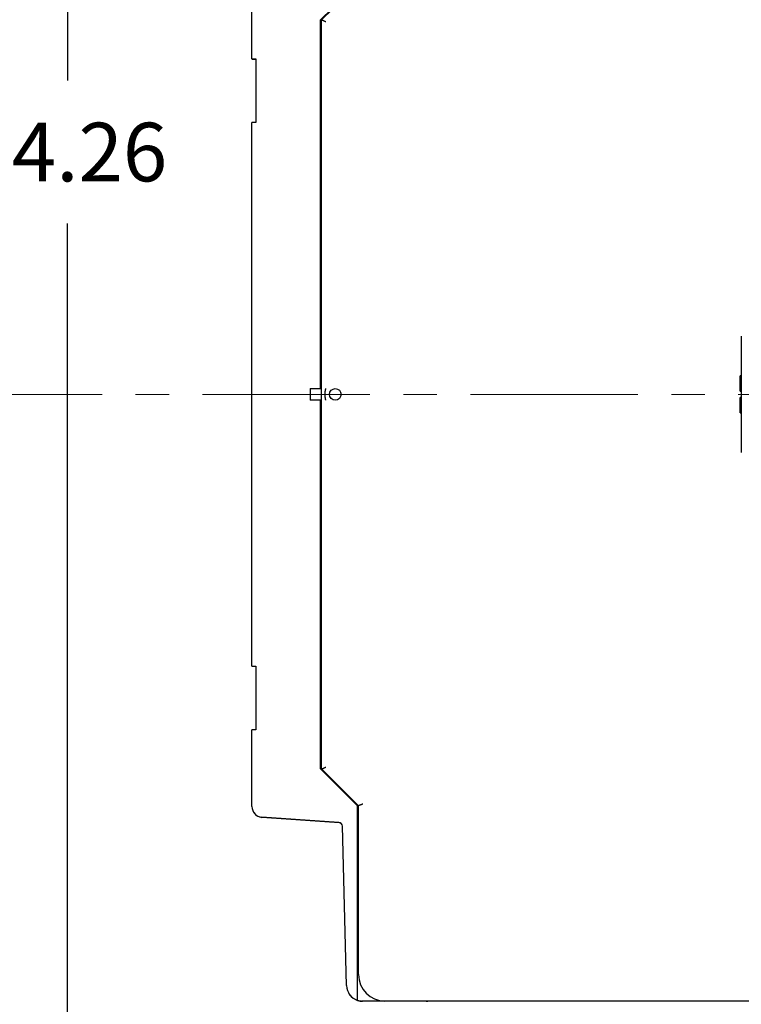
# Model space of a CAD drawing. Extents: x 0 to 49.2, y 0 to 37.8.
# Drawn here: x 24.3 to 29.7, y 22.3 to 29.6 of the extents above; entities that cross this region are included whole.
import ezdxf

# ---------------------------------------------------------------- set-up
doc = ezdxf.new("R2010")
doc.units = 0
doc.header["$MEASUREMENT"] = 0
doc.header["$PDMODE"] = 2
doc.header["$PDSIZE"] = -0.01
for name, pattern in [('CENTER', [2, 1.25, -0.25, 0.25, -0.25]), ('HIDDEN', [4.5, 1.5, -1.5, 1.5]), ('HIDDENNEW0', [4.5, 1.5, -1.5, 1.5])]:
    doc.linetypes.add(name, pattern=pattern)
doc.layers.get('Defpoints').update_dxf_attribs({"linetype": 'CONTINUOUS'})
for name, color, linetype in [('CENTER', 3, 'CENTER'), ('DIMENSION', 4, 'CONTINUOUS'), ('VISIBLE', 7, 'HIDDENNEW0')]:
    doc.layers.add(name, color=color, linetype=linetype)
doc.styles.add('Dimen_Text', font='romans.shx', dxfattribs={"width": 0.75})
doc.dimstyles.get("Standard").update_dxf_attribs({"dimscale": 3.5, "dimtxt": 0.125, "dimasz": 0.12, "dimexe": 0.08, "dimexo": 0.08, "dimgap": 0.09, "dimtad": 0, "dimtih": 1, "dimtoh": 1, "dimzin": 1, "dimdsep": 46, "dimtxsty": 'Dimen_Text', "dimcen": 0, "dimclrd": 256, "dimclre": 256, "dimclrt": 256, "dimadec": 0, "dimazin": 0, "dimtfac": 1, "dimtofl": 0, "dimtmove": 0, "dimatfit": 2, "dimfxl": 0, "dimtolj": 1, "dimtzin": 0, "dimlwd": -1, "dimlwe": -1, "dimarcsym": 0})

# ---------------------------------------------------------------- blocks, each defined once
blk = doc.blocks.new('OS600J40 RIGHT')
at = {"layer": 'VISIBLE', "linetype": 'Continuous'}
for p, q in [((152.68575, 344.2139), (152.68575, 358.74887)), ((165.68575, 351.61069), (172.68575, 358.61069)), ((165.88575, 351.61069), (172.88575, 358.61069)), ((165.68575, 281.71069), (165.68575, 351.61069)), ((165.88575, 209.61069), (165.88575, 351.61069)), ((152.68575, 344.2139), (153.36132, 344.2139)), ((152.72057, 344.1601), (152.72059, 344.21393)), ((152.72057, 344.1601), (153.38575, 344.16007)), ((153.36132, 344.2139), (153.38575, 344.2139)), ((153.38575, 344.2139), (153.38575, 332.1139)), ((152.68575, 229.1139), (152.68575, 332.1139)), ((153.36132, 332.1139), (152.68575, 332.1139)), ((153.38575, 332.1139), (153.36132, 332.1139)), ((152.65335, 245.72272), (152.65335, 315.42272)), ((152.65335, 315.42272), (152.68575, 315.42272)), ((245.47441, 291.60928), (245.47441, 269.60928)), ((245.27439, 281.20928), (245.27439, 284.10928)), ((245.47441, 284.10928), (245.27443, 284.10931)), ((163.68572, 281.71068), (163.68572, 279.51073)), ((163.68575, 281.71069), (165.68575, 281.71069)), ((165.88574, 281.71068), (165.68575, 281.71069)), ((245.27439, 281.20928), (245.47441, 281.20928)), ((245.47441, 280.00928), (245.27439, 280.00928)), ((245.27439, 277.10928), (245.27439, 280.00928)), ((165.68575, 279.51073), (163.68572, 279.51073)), ((165.68575, 279.51069), (165.88574, 279.51073)), ((165.68575, 209.61069), (165.68575, 279.51069)), ((245.27443, 277.10924), (245.47441, 277.10928)), ((152.68575, 245.72272), (152.65335, 245.72272)), ((152.68575, 229.1139), (153.36132, 229.1139)), ((152.72057, 229.06011), (152.72059, 229.11393)), ((152.72057, 229.06011), (153.38575, 229.06014)), ((152.72057, 229.0601), (152.72059, 229.06014)), ((153.36132, 229.1139), (153.38575, 229.1139)), ((153.38575, 229.1139), (153.38575, 217.0139)), ((152.68575, 202.47823), (152.68575, 217.0139)), ((153.36132, 217.0139), (152.68575, 217.0139)), ((153.38575, 217.0139), (153.36132, 217.0139)), ((172.68575, 202.61069), (165.68575, 209.61069)), ((172.88575, 202.61069), (165.88575, 209.61069)), ((172.68575, 166.49326), (172.68575, 202.61069)), ((172.88575, 170.61069), (172.88575, 202.61069)), ((169.16663, 199.45526), (154.54549, 200.48315)), ((169.20145, 199.40147), (154.58031, 200.42936)), ((170.60925, 168.53216), (169.8173, 198.77531)), ((172.68575, 165.75604), (172.68575, 166.49326)), ((172.72057, 165.70224), (172.72035, 165.7506)), ((177.88575, 165.61069), (173.60822, 165.61069)), ((178.02057, 165.5569), (173.64304, 165.5569)), ((267.58575, 165.61069), (177.88575, 165.61069)), ((178.073, 165.60931), (178.02057, 165.5569)), ((182.92057, 165.5569), (182.86813, 165.60931)), ((185.72057, 165.5569), (182.92057, 165.5569))]:
    blk.add_line(p, q, dxfattribs=at)
for points in [[(165.88574, 351.61069), (165.88624, 351.61056, -0.01489794), (165.88766, 351.61016, -0.00097505), (165.89003, 351.60949, -0.000755782), (165.89329, 351.60855, -0.001307094), (165.89746, 351.60733, -0.001340353), (165.90247, 351.60582, -0.001346506), (165.90835, 351.60402, -0.001325157), (165.91504, 351.60194, -0.001394033), (165.92255, 351.59955, -0.001396537), (165.93083, 351.59687, -0.001447453), (165.9399, 351.59387, -0.00145308), (165.94969, 351.59057, -0.001504293), (165.96021, 351.58695, -0.001515238), (165.97143, 351.58302, -0.001564773), (165.98334, 351.57875, -0.001579557), (165.9959, 351.57416, -0.001629339), (166.00912, 351.56924, -0.00164711), (166.02294, 351.56398, -0.001696118), (166.03738, 351.55837, -0.001718542), (166.05238, 351.55243, -0.001772451), (166.06795, 351.54612, -0.001792254), (166.08405, 351.53947, -0.001832428), (166.10068, 351.53245, -0.001875313), (166.1178, 351.52507, -0.001971702), (166.1354, 351.51732, -0.001919861), (166.15345, 351.50921, -0.001765237), (166.17195, 351.50074, -0.001511829), (166.19087, 351.49197, -0.001137695), (166.21021, 351.48291, -0.000846738), (166.22994, 351.47359, -0.00057333), (166.25006, 351.46405, -0.000339178), (166.27054, 351.45431, -0.000088232), (166.29138, 351.4444, 0.000123776), (166.31255, 351.43436, 0.000353354), (166.33406, 351.42421, 0.000539555), (166.35587, 351.41398, 0.000737403), (166.37797, 351.40371, 0.000936282), (166.40037, 351.39342, 0.001188131), (166.42308, 351.38312, 0.001294588), (166.44594, 351.3729, 0.001324263), (166.46889, 351.3628, 0.001737644), (166.49246, 351.35266, 0.002479899), (166.51682, 351.34247, 0.001871816), (166.53981, 351.33295, 0.000282341), (166.56071, 351.32441, 0.003292662), (166.58789, 351.314, 0.006554066), (166.63014, 351.29879, 0.003249495), (166.68573, 351.27934, 0.00166638)], [(166.68573, 279.52904), (166.67245, 279.58207, -0.003161774), (166.65984, 279.63525, -0.003166356), (166.64792, 279.68859, -0.003162936), (166.63667, 279.74207, -0.003152661), (166.6261, 279.7957, -0.003145786), (166.61621, 279.84945, -0.003140028), (166.607, 279.90332, -0.003134959), (166.59846, 279.95731, -0.003129428), (166.59062, 280.0114, -0.003125057), (166.58343, 280.06558, -0.003120713), (166.57695, 280.11985, -0.003117296), (166.57113, 280.1742, -0.003113959), (166.566, 280.22861, -0.003111456), (166.56154, 280.28309, -0.003109163), (166.55778, 280.33762, -0.003107615), (166.55468, 280.39219, -0.003106422), (166.55228, 280.44679, -0.003105755), (166.55055, 280.50142, -0.003105462), (166.54951, 280.55607, -0.003105961), (166.54914, 280.61073, -0.00310731), (166.54947, 280.66539, -0.003107956), (166.55047, 280.72003, -0.003108304), (166.55217, 280.77466, -0.003112736), (166.55453, 280.82927, -0.003121348), (166.5576, 280.88384, -0.003116666), (166.56133, 280.93836, -0.003101489), (166.56576, 280.99281, -0.003132644), (166.57087, 281.04725, -0.003201949), (166.5767, 281.1017, -0.003115179), (166.58314, 281.15586, -0.002912353), (166.59022, 281.20962, -0.003222962), (166.59817, 281.26413, -0.003856155), (166.60712, 281.31978, -0.002927846), (166.61593, 281.37198, -0.000992053), (166.62423, 281.41912, -0.004153128), (166.63645, 281.47935, -0.00718737), (166.65726, 281.57169, -0.003516677), (166.68573, 281.69236, -0.001860604)], [(165.88574, 209.61071), (165.88624, 209.61084, 0.01811845), (165.88766, 209.61124, 0.001296706), (165.89003, 209.6119, 0.000866966), (165.89329, 209.61284, 0.001363241), (165.89746, 209.61407, 0.001373579), (165.90247, 209.61557, 0.001368669), (165.90835, 209.61736, 0.001340724), (165.91504, 209.61945, 0.001405542), (165.92255, 209.62183, 0.001405279), (165.93083, 209.62452, 0.001454287), (165.9399, 209.62751, 0.001458503), (165.94969, 209.63081, 0.001508658), (165.96021, 209.63443, 0.001518785), (165.97143, 209.63836, 0.001567669), (165.98334, 209.64263, 0.001581936), (165.9959, 209.64722, 0.001631285), (166.00912, 209.65214, 0.001648706), (166.02294, 209.6574, 0.001697409), (166.03738, 209.66301, 0.001719584), (166.05238, 209.66895, 0.001773265), (166.06795, 209.67526, 0.001792885), (166.08405, 209.68191, 0.00183289), (166.10068, 209.68893, 0.001875625), (166.1178, 209.6963, 0.001971853), (166.1354, 209.70406, 0.001919941), (166.15345, 209.71217, 0.001765308), (166.17195, 209.72063, 0.001511951), (166.19087, 209.72941, 0.001137936), (166.21021, 209.73847, 0.000847065), (166.22994, 209.74779, 0.00057374), (166.25006, 209.75733, 0.000339657), (166.27054, 209.76707, 0.000088794), (166.29138, 209.77698, -0.000123145), (166.31255, 209.78702, -0.000352641), (166.33406, 209.79717, -0.000538777), (166.35587, 209.8074, -0.000736555), (166.37797, 209.81767, -0.000935352), (166.40037, 209.82797, -0.001187085), (166.42308, 209.83826, -0.001293514), (166.44594, 209.84849, -0.00132321), (166.46889, 209.85859, -0.001736357), (166.49246, 209.86872, -0.002478173), (166.51682, 209.87892, -0.001870507), (166.53981, 209.88843, -0.000282064), (166.56071, 209.89698, -0.0032905), (166.58789, 209.90739, -0.006549874), (166.63014, 209.92261, -0.003247405), (166.68573, 209.94206, -0.001665297)], [(173.68572, 202.94207), (173.6625, 202.93044, -0.003159982), (173.63914, 202.91912, -0.003264283), (173.61564, 202.90811, -0.003168195), (173.59203, 202.89739, -0.00285789), (173.56835, 202.88696, -0.00263807), (173.54463, 202.8768, -0.002445495), (173.52091, 202.8669, -0.002269589), (173.49721, 202.85725, -0.00205912), (173.47357, 202.84784, -0.00188126), (173.45001, 202.83866, -0.001682188), (173.42657, 202.8297, -0.001509406), (173.40328, 202.82095, -0.001309632), (173.38017, 202.81239, -0.001135226), (173.35727, 202.80402, -0.000932474), (173.33462, 202.79583, -0.000752389), (173.31223, 202.7878, -0.000540737), (173.29016, 202.77993, -0.000349466), (173.26841, 202.7722, -0.000123634), (173.24705, 202.7646, 0.000087056), (173.22607, 202.75712, 0.000339019), (173.20553, 202.74976, 0.000573525), (173.18545, 202.7425, 0.000846687), (173.16587, 202.73532, 0.00113758), (173.1468, 202.72823, 0.001511814), (173.1283, 202.7212, 0.00176523), (173.11037, 202.71423, 0.001919773), (173.09305, 202.70735, 0.001971499), (173.07633, 202.70055, 0.001874927), (173.06024, 202.69387, 0.001831874), (173.04477, 202.68732, 0.001791508), (173.02996, 202.68091, 0.001771476), (173.01579, 202.67467, 0.001717263), (173.0023, 202.66861, 0.001694609), (172.98947, 202.66275, 0.001645398), (172.97734, 202.65712, 0.001627031), (172.9659, 202.65171, 0.001576227), (172.95519, 202.64656, 0.00156159), (172.94518, 202.64168, 0.001513195), (172.93593, 202.63709, 0.001498727), (172.9274, 202.6328, 0.001439929), (172.91966, 202.62885, 0.001441854), (172.91265, 202.62522, 0.001409008), (172.90642, 202.62195, 0.001372994), (172.90101, 202.61908, 0.001246731), (172.89651, 202.61666, 0.001355474), (172.89259, 202.61452, 0.001345695), (172.88899, 202.61254, 0.001412356), (172.88574, 202.61071, 0.001982699)]]:
    blk.add_lwpolyline(points, format="xyb", dxfattribs=at)
blk.add_circle((168.48575, 280.61069), 1.1, dxfattribs=at)
for centre, radius, start, end in [((154.68575, 202.47823), 2, 179.99997, 265.97875), ((154.72057, 202.42444), 2, 211.99416, 265.97875), ((169.11754, 198.75699), 0.7, 1.4999246, 85.978623), ((169.15236, 198.70319), 0.7, 27.793629, 85.978623), ((177.88575, 170.61069), 5, 180, 270), ((173.60822, 168.61069), 3, 181.49998, 252.09196), ((173.64304, 168.55689), 3, 216.06517, 252.09196), ((173.60822, 168.61069), 3, 252.09196, 270), ((173.64304, 168.55689), 3, 252.09196, 270), ((177.87441, 170.60928), 5, 269.92372, 270.00002), ((185.72057, 168.5569), 3, 270, 275.32521)]:
    blk.add_arc(centre, radius, start, end, dxfattribs=at)
blk = doc.blocks.new('*D36')
at = {"layer": 'Defpoints', "color": 0, "linetype": 'HIDDEN'}
for p in [(15.219, 33.9474), (15.219, 19.6882), (24.6336, 19.6882)]:
    blk.add_point(p, dxfattribs=at)
at = {"layer": 'DIMENSION'}
for p, q in [((15.499, 33.9474), (24.9136, 33.9474)), ((24.6336, 33.5274), (24.6336, 29.1599)), ((24.6336, 20.1082), (24.6336, 28.0924)), ((15.499, 19.6882), (24.9136, 19.6882))]:
    blk.add_line(p, q, dxfattribs=at)
at = {"layer": 'DIMENSION', "linetype": 'HIDDEN'}
for points in [[(24.5636, 33.5274), (24.7036, 33.5274), (24.6336, 33.9474)], [(24.5636, 20.1082), (24.7036, 20.1082), (24.6336, 19.6882)]]:
    blk.add_solid(points, dxfattribs=at)
at = {"layer": 'DIMENSION', "linetype": 'HIDDEN', "insert": (24.6336, 28.6261), "char_height": 0.4375, "attachment_point": 5, "style": 'Dimen_Text'}
blk.add_mtext('\\A1;14.26', dxfattribs=at)

msp = doc.modelspace()

# ---------------------------------------------------------------- linework, layer by layer
at = {"layer": 'CENTER', "lineweight": 20}
msp.add_line((1.6425, 26.8178), (35.5892, 26.8178), dxfattribs=at)
msp.add_line((1.6425, 26.8178), (35.5892, 26.8178), dxfattribs=at)

# ---------------------------------------------------------------- block references
at = {"layer": 'VISIBLE', "color": 2, "linetype": 'Continuous', "xscale": 0.03937007874014853, "yscale": 0.03937007874014853, "zscale": 0.03937007874015748}
msp.add_blockref('OS600J40 RIGHT', (20.0006, 15.7702), dxfattribs=at)

# ---------------------------------------------------------------- dimensions: what is measured, and where the dimension line sits
at = {"layer": 'DIMENSION', "linetype": 'HIDDEN'}
dim = msp.add_linear_dim(base=(24.6336, 19.6882), p1=(15.219, 33.9474), p2=(15.219, 19.6882), angle=90, dimstyle='Standard', override={"dimpost": '\\X'}, dxfattribs=at)
dim.commit()
dim.dimension.update_dxf_attribs({"geometry": '*D36', "text_midpoint": (24.6336, 28.6261), "dimtype": 160})

doc.saveas('drawing.dxf')
